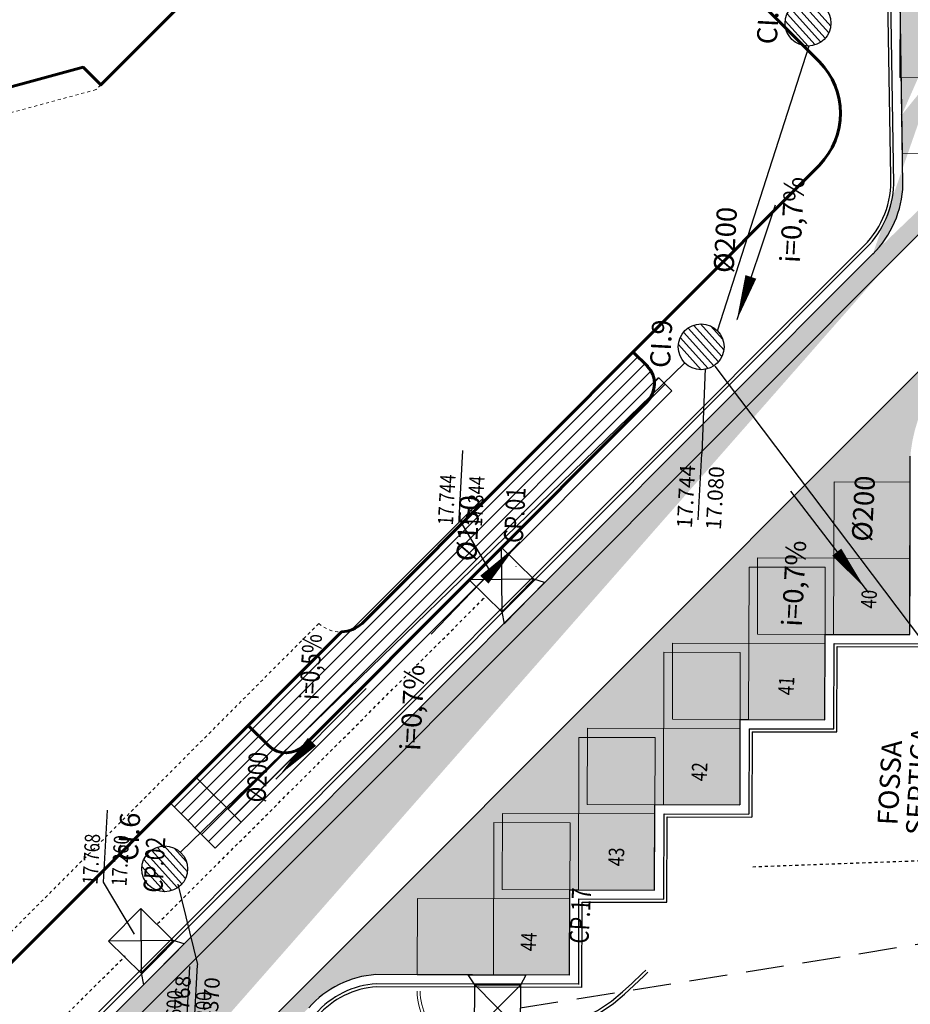
# Model space of a CAD drawing. Units: millimetres. Extents: x 665158 to 668573, y 7471105 to 7473419.
# Drawn here: x 665192 to 665221, y 7471247 to 7471279 of the extents above; entities that cross this region are included whole.
import ezdxf
from ezdxf.enums import TextEntityAlignment as Align

# ---------------------------------------------------------------- set-up
doc = ezdxf.new("R2010")
doc.units = ezdxf.units.MM
for name, pattern in [('DASHDOT', [1, 0.5, -0.25, 0, -0.25]), ('HIDDEN', [9.524999999999995, 6.349999999999998, -3.174999999999998]), ('HIDDEN2', [0.1875, 0.125, -0.0625])]:
    doc.linetypes.add(name, pattern=pattern)
for name, color, linetype, lineweight in [('A_CONSTRUIR', 1, 'Continuous', 20), ('ARQ_PRL_ESC', 1, 'HIDDEN', 18), ('HATCH EDIF.01', 1, 'Continuous', 13), ('limite', 6, 'Continuous', 60), ('meio-fio', 1, 'Continuous', 25), ('VAGAS', 1, 'Continuous', 15)]:
    doc.layers.add(name, color=color, linetype=linetype, lineweight=lineweight)
for name, color, linetype in [('ATXTP008C', 8, 'Continuous'), ('ES-COLUNAS-TEXTOS', 2, 'Continuous'), ('ES-DETALHE', 2, 'Continuous'), ('ES-DT_PRIMARIO', 5, 'Continuous'), ('ES-DT_ÁGUAS PLUVIAIS', 5, 'DASHDOT'), ('es-pontos', 3, 'Continuous'), ('Tabeira de piso', 25, 'Continuous'), ('VIEWPORT', 1, 'Continuous')]:
    doc.layers.add(name, color=color, linetype=linetype)
doc.styles.add('BRAZIL', font='ROMANS', dxfattribs={"bigfont": 'BRAZIL'})
doc.styles.get("Standard").update_dxf_attribs({"font": 'romans.shx', "width": 0.8})
pattern_1 = [(176.9230914738642, (8090004.971289581, 6405612.361174461), (-0.2138141032941526, -0.1920000240430127), [0.6096, -0.2032]), (266.9230914738642, (8090004.768382654, 6405612.372081492), (-0.2138141032941526, -0.1920000240430127), [0.6096, -0.2032])]

# ---------------------------------------------------------------- blocks, each defined once
blk = doc.blocks.new('esg')
at = {"layer": 'ES-COLUNAS-TEXTOS'}
for p, q in [((-17.41049915086478, 85.48097356036305), (-16.15449092863128, 89.2409924371168)), ((-13.09163195325527, 76.50904870592058), (-15.65615392301697, 79.84457687474787)), ((-24.54326524701901, 78.19001485407352), (-27.45997903728858, 75.15763925667852))]:
    blk.add_line(p, q, dxfattribs=at)
for points in [[(-16.96648215479217, 86.87613407801837, 0.3750000000000001, 0, 0), (-17.43007469759323, 85.44957109168172, 0, 0, 0)], [(-25.71165043255314, 76.94516041874886, 0.3750000000000001, 0, 0), (-24.68068912276067, 78.03471022471786, 0, 0, 0)], [(-14.14873667724896, 77.84968889225274, 0.3750000000000001, 0, 0), (-13.22475475131068, 76.6680555306375, 0, 0, 0)]]:
    blk.add_lwpolyline(points, format="xyseb", dxfattribs=at)
at = {"layer": 'ES-DETALHE'}
for p, q in [((-18.46245630190242, 83.87535669002682), (-18.57384801714215, 81.08332592621446)), ((-18.69085140409879, 78.90667534805834), (-18.57432761485688, 81.07440382055938)), ((-35.76925672159996, 66.95917496737093), (-35.12276798044331, 64.32638687826693)), ((-35.23977136751637, 62.14973630011082), (-35.12324757815804, 64.31746477168053))]:
    blk.add_line(p, q, dxfattribs=at)
at = {"layer": 'ES-DT_PRIMARIO', "ltscale": 0.01}
for p, q in [((-18.05920814268757, 85.10476059000939), (-15.05209043517243, 94.44830967113376)), ((-35.68305847828742, 68.00699145719409), (-19.13809273287188, 84.05808127205819)), ((-18.15066740533803, 83.94940430298448), (-10.52827241690829, 73.85763725172728))]:
    blk.add_line(p, q, dxfattribs=at)
at = {"layer": 'es-pontos', "color": 2}
for p, q in [((-14.41148294741288, 94.87624644022435), (-15.33697451534681, 95.90688771381974)), ((-14.34599820361473, 95.10032487288117), (-15.10716745909303, 95.94797435775399)), ((-14.67228528915439, 94.57267338503152), (-15.66675577627029, 95.68013061583042)), ((-14.52361124497838, 94.70411096699536), (-15.52013801946305, 95.81385811138898)), ((-15.09101147926413, 94.44496669340879), (-15.83861318801064, 95.277507154271)), ((-14.85775037715212, 94.4822068605572), (-15.7765824891394, 95.50543206371367)), ((-17.91884198854677, 84.26122521609068), (-18.84433355648071, 85.29186648968607)), ((-17.85335724474862, 84.4853036487475), (-18.61452650022693, 85.33295313362032)), ((-17.88529995596036, 84.81787875574082), (-18.28729198733345, 85.26554310321808)), ((-18.17964433028828, 83.95765216089785), (-19.17411481740419, 85.06510939262807)), ((-18.03097028622869, 84.08908974286169), (-19.02749706059694, 85.19883688725531)), ((-18.59837052039802, 83.82994547020644), (-19.34597222914454, 84.66248593106866)), ((-18.36510941828601, 83.86718563735485), (-19.2839415302733, 84.89041084051132)), ((-35.52020439552143, 67.14122232515365), (-36.44569596345536, 68.17186359874904)), ((-35.45471965172328, 67.36530075781047), (-36.215888907318, 68.21295024268329)), ((-35.48666236293502, 67.69787586480379), (-35.88865439430811, 68.14554021228105)), ((-35.78100673737936, 66.83764926996082), (-36.77547722437885, 67.94510650075972)), ((-35.63233269320335, 66.96908685192466), (-36.62885946768802, 68.07883399631828)), ((-36.19973292737268, 66.70994257833809), (-36.94733463611919, 67.5424830392003)), ((-35.96647182526067, 66.7471827454865), (-36.88530393724795, 67.77040794864297))]:
    blk.add_line(p, q, dxfattribs=at)
at = {"layer": 'es-pontos'}
for centre in [(-15.09139911737293, 95.19655319023877), (-18.59875815850683, 84.5815319661051), (-36.20012056548148, 67.46152907516807)]:
    blk.add_circle(centre, 0.7515865963444385, dxfattribs=at)
at = {"layer": 'ES-DETALHE', "style": 'BRAZIL'}
for s, height, p in [('CI.8', 0.6600000000000001, (-16.11711888213176, 94.48881315626204)), ('i=0,7%%%', 0.6600000000000001, (-15.35694321163464, 87.322504225187)), ('%%C200', 0.6600000000000001, (-17.53505882876925, 86.99014473333955)), ('CI.9', 0.6600000000000001, (-19.62447792326566, 83.87379193212837)), ('17.744', 0.5, (-18.90050320571754, 78.61884956527501)), ('17.080', 0.5, (-17.94884698011447, 78.57025686837733)), ('%%C200', 0.6600000000000001, (-13.00221346830949, 78.17770560458302)), ('%%C150', 0.6600000000000001, (-25.97555546532385, 77.53315427619964)), ('i=0,7%%%', 0.6600000000000001, (-15.29883693670854, 75.39342698268592)), ('i=0,7%%%', 0.6600000000000001, (-27.82186740101315, 71.32107628323138)), ('SEPTICA', 0.6600000000000001, (-11.22760460607242, 68.55158757977188)), ('FOSSA', 0.6600000000000001, (-12.15508839604445, 68.88149200286716)), ('CI.6', 0.6600000000000001, (-37.08341244095936, 67.70663772616535)), ('17.768', 0.5, (-35.4494231690187, 61.86191051732749)), ('17.370', 0.5, (-34.49776694341563, 61.8133178204298))]:
    blk.add_text(s, height=height, rotation=86.92309152714815, dxfattribs=at).set_placement(p)
blk = doc.blocks.new('A$C74465A79')
at = {"layer": 'ES-DT_ÁGUAS PLUVIAIS', "ltscale": 0.01}
blk.add_line((91.38784701342229, 26.08166046254337), (92.70574389398098, 11.47762449644506), dxfattribs=at)

msp = doc.modelspace()

# ---------------------------------------------------------------- hatches: boundary and pattern name
at = {"layer": 'HATCH EDIF.01', "ltscale": 0.03}
h = msp.add_hatch(dxfattribs=at)
h.set_pattern_fill('ANSI31,_O', color=256, scale=0.1, angle=359.9999999086606)
h.set_pattern_definition([(44.99999990866066, (8090004.971289581, 6405612.361174461), (-0.2245064026688269, 0.2245064033846307), [])])
h.paths.add_polyline_path([(665196.9542458629, 7471253.31002887), (665198.4260720675, 7471251.84030937), (665213.4036606173, 7471266.844037311), (665212.1318157739, 7471268.113983197)])
at = {"layer": 'Tabeira de piso', "ltscale": 0.03}
h = msp.add_hatch(dxfattribs=at)
h.set_pattern_fill('AR-HBONE,_O', color=256, scale=0.002, angle=131.9230914738642)
h.set_pattern_definition(pattern_1)
edge = h.paths.add_edge_path()
edge.add_line((665221.5064807341, 7471280.226152658), (665220.8966285592, 7471279.615031444))
edge.add_line((665220.8966285592, 7471279.615031444), (665220.9555839672, 7471275.890588992))
edge.add_line((665236.8208540741, 7471295.572393901), (665235.6541858825, 7471294.40329797))
edge.add_line((665235.6541858825, 7471294.40329797), (665234.5041331373, 7471293.250852067))
edge.add_line((665234.5041331373, 7471293.250852067), (665233.2371057963, 7471291.981188146))
edge.add_line((665233.2371057965, 7471291.981188146), (665232.0428653795, 7471290.784462618))
edge.add_line((665232.0428653794, 7471290.784462618), (665230.7758380367, 7471289.514798698))
edge.add_line((665230.7758380367, 7471289.514798698), (665230.130975265, 7471288.868594023))
edge.add_line((665230.130975265, 7471288.868594023), (665228.8671027465, 7471287.602091492))
edge.add_line((665228.8671027466, 7471287.602091492), (665227.6774345948, 7471286.409947745))
edge.add_line((665227.6774345948, 7471286.409947745), (665226.4135620745, 7471285.143445214))
edge.add_line((665226.4135620745, 7471285.143445215), (665225.7747430622, 7471284.503296867))
edge.add_line((665225.7747430622, 7471284.503296867), (665223.9600214042, 7471282.684798934))
edge.add_arc((665217.6368117412, 7471273.702389307), 3.356132183648857, 314.8184464193997, 358.3084464638004)
edge.add_line((665220.9915745542, 7471273.61692388), (665220.9555839718, 7471275.890588992))
edge.add_line((665223.9600214117, 7471282.684798934), (665223.358456062, 7471282.046321927))
edge.add_line((665223.358456062, 7471282.046321927), (665221.5064807358, 7471280.226152658))
edge.add_line((665220.0200248334, 7471271.339357655), (665220.4445554588, 7471270.91536031))
edge.add_line((665220.4445554588, 7471270.915360309), (665240.6213855799, 7471291.117567818))
edge.add_line((665236.820854075, 7471295.572393901), (665240.5387940616, 7471299.330276944))
edge.add_line((665240.5387940618, 7471299.330276945), (665240.6213855753, 7471291.117567819))
h = msp.add_hatch(dxfattribs=at)
h.set_pattern_fill('AR-HBONE,_O', color=256, scale=0.002, angle=131.9230914738642)
h.set_pattern_definition(pattern_1)
edge = h.paths.add_edge_path()
edge.add_line((665220.0200248305, 7471271.339357654), (665220.4445554542, 7471270.91536031))
edge.add_line((665181.8740933319, 7471227.043503354), (665182.466765024, 7471226.950013969))
edge.add_line((665184.9175287945, 7471235.343649564), (665220.4445554559, 7471270.915360308))
edge.add_line((665184.4103368178, 7471235.68488159), (665220.0200248305, 7471271.339357653))
edge.add_line((665184.9175287945, 7471235.343649564), (665184.5429275681, 7471234.456856964))
edge.add_line((665184.5429275682, 7471234.456856964), (665183.9905011546, 7471232.991915362))
edge.add_line((665183.9905011546, 7471232.991915362), (665183.5277809874, 7471231.578229392))
edge.add_line((665183.5277809874, 7471231.578229392), (665183.3062190211, 7471230.816690147))
edge.add_line((665183.3062190211, 7471230.816690147), (665183.0130800579, 7471229.690379836))
edge.add_line((665183.0130800579, 7471229.690379837), (665182.7784166078, 7471228.651950696))
edge.add_line((665182.7784166078, 7471228.651950696), (665182.5662334146, 7471227.551883485))
edge.add_line((665182.5662334146, 7471227.551883484), (665182.5067242997, 7471227.203333978))
edge.add_line((665182.5067242997, 7471227.203333978), (665182.466765024, 7471226.950013969))
edge.add_line((665184.4103368178, 7471235.68488159), (665183.9856551641, 7471234.679533708))
edge.add_line((665183.9856551642, 7471234.679533708), (665183.4244033791, 7471233.191188712))
edge.add_line((665183.424403379, 7471233.191188712), (665182.9544511855, 7471231.755407712))
edge.add_line((665182.9544511857, 7471231.755407712), (665182.727717247, 7471230.976091684))
edge.add_line((665182.7277172469, 7471230.976091684), (665182.4299778779, 7471229.832105506))
edge.add_line((665182.4299778779, 7471229.832105506), (665182.1910770814, 7471228.774925328))
edge.add_line((665182.1910770814, 7471228.774925328), (665181.9758742293, 7471227.659202657))
edge.add_line((665181.9758742293, 7471227.659202657), (665181.914643934, 7471227.300572043))
edge.add_line((665181.914643934, 7471227.300572044), (665181.8740933308, 7471227.043503354))
h = msp.add_hatch(dxfattribs=at)
h.set_pattern_fill('AR-HBONE,_O', color=256, scale=0.002, angle=131.9230914738642)
h.set_pattern_definition(pattern_1)
h.paths.add_polyline_path([(665194.1653166712, 7471240.120223997), (665193.588038489, 7471239.518561937), (665193.1699075939, 7471239.058830764), (665192.7910306524, 7471238.617697901), (665193.2369992723, 7471238.216062255), (665193.6195162656, 7471238.661433292), (665194.0265252456, 7471239.10893603), (665194.5940203683, 7471239.700401782), (665198.4841348216, 7471243.592486626), (665200.4291920528, 7471245.538529046), (665201.4017206674, 7471246.511550255), (665201.9020021004, 7471246.994812369), (665202.1856063188, 7471247.198061724), (665202.4896530036, 7471247.369226167), (665203.077284674, 7471247.590365041), (665203.3845235822, 7471247.656666401), (665203.6967848047, 7471247.692506961), (665210.054310315, 7471247.674471301), (665210.0622536027, 7471250.474460033), (665212.8449911975, 7471250.466565686), (665212.8529344823, 7471253.266554419), (665215.6356720789, 7471253.258660072), (665215.6436153648, 7471256.058648805), (665218.4263529615, 7471256.050754459), (665218.4342962481, 7471258.85074319), (665221.217033844, 7471258.842848846), (665221.2312182833, 7471263.842828726), (665221.2321865573, 7471264.184142238), (665221.2331548275, 7471264.525455748), (665221.2519863386, 7471264.868778919), (665221.3052869798, 7471265.207883633), (665221.3814667987, 7471265.542094492), (665221.480231012, 7471265.870341188), (665221.6011209971, 7471266.19109947), (665221.7435753875, 7471266.502879858), (665221.9047345879, 7471266.800486341), (665222.0855408876, 7471267.08658246), (665222.285175832, 7471267.359873139), (665222.5027357329, 7471267.619121276), (665223.4475801876, 7471268.568576186), (665222.9753164138, 7471268.942812034)])

# ---------------------------------------------------------------- linework, layer by layer
at = {"layer": 'A_CONSTRUIR'}
for radius in [2, 1.9]:
    msp.add_arc((665207.0529482526, 7471247.149391094), radius, 179.8526357314167, 287.7170429827484, dxfattribs=at)
at = {"layer": 'ARQ_PRL_ESC', "ltscale": 0.0005}
msp.add_lwpolyline([(665187.441648725, 7471269.604652322), (665186.5650582144, 7471268.726748071), (665191.5386027655, 7471263.760646183), (665166.7729966656, 7471238.957924039), (665167.4806327354, 7471238.25134691), (665163.8445466245, 7471234.609360338), (665170.6623364172, 7471227.801929015, 0.39249733420401), (665171.8778757114, 7471227.799649434), (665179.1614638295, 7471235.094604499, 0.3929312410732619), (665179.1393877559, 7471236.48741346), (665201.8284713974, 7471259.210501076, 0.3932794082000733), (665203.2435435273, 7471259.21242027), (665218.2484264972, 7471274.239740121, 0.4108032373387195), (665218.2458679643, 7471277.636796051), (665206.8230307957, 7471289.04253951), (665194.5144307062, 7471276.715492606), (665190.6172793977, 7471275.660766692), (665189.5582792383, 7471271.724455015), (665188.8548029485, 7471271.01992443)], format="xyb", dxfattribs=at)
at = {"layer": 'ES-COLUNAS-TEXTOS'}
msp.add_line((665200.4112883452, 7471254.099285383), (665203.3798849622, 7471257.080888177), dxfattribs=at)
msp.add_lwpolyline([(665201.6009768452, 7471255.323796624, 0.3750000000000001, 0, 0), (665200.5513712049, 7471254.252195952, 0, 0, 0)], format="xyseb", dxfattribs=at)
at = {"layer": 'ES-DETALHE'}
for p, q in [((665206.4318773107, 7471262.637387847), (665206.5522147657, 7471264.876063133)), ((665207.5002785391, 7471260.831766618), (665206.4318773107, 7471262.637387847)), ((665194.7636716716, 7471250.722978277), (665194.8909194581, 7471253.090208604)), ((665195.7722411695, 7471249.018473973), (665194.7636716716, 7471250.722978277)), ((665197.4614893574, 7471245.545864816), (665197.5912920547, 7471247.960624947))]:
    msp.add_line(p, q, dxfattribs=at)
at = {"layer": 'ES-DT_ÁGUAS PLUVIAIS', "ltscale": 0.03}
for p, q in [((665208.3019084847, 7471261.069059368), (665208.3051055928, 7471261.072176437)), ((665196.5356186928, 7471249.36457698), (665207.2468446713, 7471260.040409101)), ((665207.2468446713, 7471260.040409101), (665207.227649971, 7471260.021694941)), ((665186.7976645568, 7471239.658800649), (665195.4731505202, 7471248.305619596))]:
    msp.add_line(p, q, dxfattribs=at)
at = {"layer": 'ES-DT_ÁGUAS PLUVIAIS', "color": 2, "linetype": 'HIDDEN2', "ltscale": 10}
msp.add_line((665208.4372372576, 7471246.599389456, 0.277000804273157), (665233.9093247113, 7471250.680238348), dxfattribs=at)
at = {"layer": 'es-pontos'}
for points, elevation in [([(665207.810461995, 7471261.709427736), (665206.7587926178, 7471260.639852342), (665207.8283680126, 7471259.588182966), (665208.8800373878, 7471260.657758361)], -0.2074807865685617), ([(665208.8775101756, 7471260.660243265), (665207.8258407994, 7471259.590667871), (665207.9072207259, 7471259.200846491), (665209.2354602306, 7471260.551700973)], -0.2074807865685617), ([(665195.9800314402, 7471249.864117469), (665194.928362063, 7471248.794542075), (665195.9979374579, 7471247.742872699), (665197.049606833, 7471248.812448094)], -0.3974050904423794), ([(665197.0470796208, 7471248.814932999), (665195.9954102446, 7471247.745357604), (665196.0767901711, 7471247.355536224), (665197.4050296758, 7471248.706390706)], -0.3974050904423794), ([(665208.4402869847, 7471247.345838998), (665206.9402995026, 7471247.35196741), (665206.7207493391, 7471247.684203962), (665208.6152065452, 7471247.676463888)], 0.277000804273157), ([(665208.4341730513, 7471245.849395716), (665206.9341855701, 7471245.855524128), (665206.9403139828, 7471247.355511609), (665208.4403014639, 7471247.349383196)], 0.277000804273157)]:
    msp.add_lwpolyline(points, close=True, dxfattribs=dict(at, elevation=elevation))
at = {"layer": 'limite', "ltscale": 0.5}
for p, q in [((665212.1318550218, 7471268.114022503, 0.7972512809844896), (665212.6162415687, 7471267.630756404, -0.2483480514715941)), ((665212.585101879, 7471266.4671469, -0.5632948770493913), (665201.3537288525, 7471255.218941492, -0.2354461066220752)), ((665200.1742527003, 7471255.201517097, -0.01969847679117454), (665199.5076089206, 7471255.867163277, 0.2074820064247533))]:
    msp.add_line(p, q, dxfattribs=at)
at = {"layer": 'limite', "ltscale": 0.5, "flags": 128}
msp.add_lwpolyline([(665167.0033732435, 7471240.49069768), (665163.0169336856, 7471235.435749757), (665170.6623364172, 7471227.801929015, 0.39249733420401), (665171.8778757114, 7471227.799649434), (665179.1614638295, 7471235.094604499, 0.1787991826362618), (665179.4238677792, 7471235.753322772), (665202.5696353914, 7471258.933778785, 0.1812928580171028), (665203.2435435273, 7471259.21242027), (665218.2484264972, 7471274.239740121, 0.4108032373387195), (665218.2458679643, 7471277.636796051), (665206.8230307957, 7471289.04253951), (665194.6694463143, 7471276.870740535), (665194.0891873304, 7471277.449904907), (665189.9479302822, 7471276.32911416), (665188.8333426147, 7471272.186183292), (665189.427217628, 7471271.593196983), (665186.5650351038, 7471268.726724925), (665190.8875544851, 7471264.410673981), (665167.0033732435, 7471240.49069768)], format="xyb", dxfattribs=at)
at = {"layer": 'limite', "ltscale": 0.5, "extrusion": (0.1516932514096033, -0.1797950870599469, 0.9719376956090803)}
msp.add_arc((5326266.948426495, 5133194.749607178, -1242388.973834995), 0.85, 275.0289818492382, 4.752003969810172, dxfattribs=at)
at = {"layer": 'limite', "ltscale": 0.5, "extrusion": (0.1800220567223829, -0.1514238255610858, 0.9719376956090803)}
msp.add_arc((6145756.552259444, 4179539.098115301, -1011575.360001515), 0.85, 175.2479960452968, 264.9710181600411, dxfattribs=at)
at = {"layer": 'meio-fio'}
for p, q in [((665184.9175287928, 7471235.343649566, -0.5940315871369592), (665241.2115800063, 7471291.708504564, 0.3097063147945481)), ((665218.3073492224, 7471277.574929655), (665218.3075877236, 7471277.575168652)), ((665173.9259196265, 7471225.784153774, -0.01941429514437369), (665219.7217492475, 7471271.602404557, 0.7467234673949985)), ((665184.1567953769, 7471235.85555222, -0.5960212644659297), (665219.8073665291, 7471271.550962847, -0.02369129911490359)), ((665184.4103368161, 7471235.684881592, -0.5953586224739906), (665220.0200248287, 7471271.339357655, -0.02368499017021181)), ((665212.8314609495, 7471267.116348999, 0.800078182472346), (665212.9809906487, 7471267.266102291, 0.8137683982766618)), ((665212.9809906487, 7471267.266102291, 0.7494145562378602), (665213.4055584617, 7471266.842142183, 0.7254961938894785)), ((665199.061708374, 7471252.901425051, -0.4800500298023264), (665213.1932745553, 7471267.054122237, 0.8137677984894098)), ((665199.2739922795, 7471252.689444997, -0.4800506295895579), (665213.4055584626, 7471266.842142183, 0.8137671987021784)), ((665198.8494244693, 7471253.113405103, -0.4800494301189472), (665200.7001683711, 7471254.966916432, -0.3106042727023625)), ((665197.8021660759, 7471254.159164497, 0.8083880437879444), (665199.2739922805, 7471252.689444997, 0.7254715546048243)), ((665196.9542458629, 7471253.31002887, 0.8083880437879444), (665198.4260720675, 7471251.84030937, 0.7254715546048243)), ((665199.2739922795, 7471252.689444997, -0.4800506295895579), (665198.4260720675, 7471251.84030937, 0.7254715546048243))]:
    msp.add_line(p, q, dxfattribs=at)
at = {"layer": 'meio-fio', "extrusion": (0.003883652736765067, -0.002108441790582856, 0.9999902358096484)}
for p, q in [((665220.594036354, 7471273.866847586, 0.7467234673949983), (665220.4946741002, 7471279.766806164, 0.04871553207802426)), ((665220.6916121274, 7471273.612175678, -0.02395460647205866), (665220.5946166306, 7471279.739758396, -0.0106581283385079)), ((665220.9915745496, 7471273.616923881, -0.02395460647205866), (665220.8966285592, 7471279.615031428, -0.0109390815045988))]:
    msp.add_line(p, q, dxfattribs=at)
at = {"layer": 'meio-fio', "ltscale": 0.5}
for p, q in [((665221.217033844, 7471258.842848845, 0.2823573792055064), (665221.2336310883, 7471264.693336274, 0.2823573792055064)), ((665218.4263529615, 7471256.050754459, 0.282357379205524), (665218.4342962472, 7471258.85074319, 0.2823573792056883)), ((665218.4342962481, 7471258.85074319, 0.2823573792056707), (665221.2170338429, 7471258.842848844, 0.2823573792056707)), ((665218.8252165964, 7471255.649621313, 0.2823573792055005), (665218.8331598841, 7471258.449610045, 0.2823573792056648)), ((665218.8331598841, 7471258.449610045, 0.2823573792056707), (665221.615897477, 7471258.441715699, 0.2823573792056707)), ((665215.6436153656, 7471256.058648804, 0.282357379205524), (665215.6356720763, 7471253.258660072, 0.2823573792053597)), ((665215.6436153639, 7471256.058648804, 0.2823573792055064), (665218.4263529605, 7471256.050754459, 0.2823573792055064)), ((665216.0424790006, 7471255.657515659, 0.2823573792055005), (665216.0345357158, 7471252.857526927, 0.2823573792053362)), ((665216.0424789997, 7471255.657515659, 0.2823573792055064), (665218.8252165964, 7471255.649621313, 0.2823573792055064)), ((665212.8449911975, 7471250.466565686, 0.275217891970765), (665212.8529344832, 7471253.266554418, 0.275217891970765)), ((665212.8529344832, 7471253.266554418, 0.275217891970765), (665215.6356720763, 7471253.258660072, 0.275217891970765)), ((665213.2438548314, 7471250.065432541, 0.275217891970765), (665213.2517981181, 7471252.865421273, 0.275217891970765)), ((665213.2517981181, 7471252.865421273, 0.275217891970765), (665216.0345357158, 7471252.857526927, 0.275217891970765)), ((665210.054310315, 7471247.674471301, 0.2680784047377831), (665210.0622536017, 7471250.474460033, 0.2680784047377831)), ((665210.0622536027, 7471250.474460033, 0.2680784047377831), (665212.8449911984, 7471250.466565687, 0.2680784047377831)), ((665210.453173949, 7471247.273338156, 0.2680784047377831), (665210.4611172366, 7471250.073326888, 0.2680784047377831)), ((665210.4611172366, 7471250.073326888, 0.2680784047377831), (665213.2438548314, 7471250.065432541, 0.2680784047377831)), ((665210.0520892481, 7471247.673025825, 0.2823573792055064), (665203.6967848047, 7471247.692506961, 0.2680784047377831)), ((665210.4533965968, 7471247.274337461, 0.2823573792056707), (665203.7228251835, 7471247.293355487, 0.2680784047377831))]:
    msp.add_line(p, q, dxfattribs=at)
at = {"layer": 'meio-fio', "color": 2, "ltscale": 0.5}
for p, q in [((665218.7255006869, 7471255.749904599, 0.2823573792055064), (665218.7334439756, 7471258.549893331, 0.2823573792056707)), ((665218.7334439737, 7471258.549893332, 0.2823573792056707), (665221.5161815722, 7471258.541998985, 0.2823573792056707)), ((665215.9427630912, 7471255.757798946, 0.2823573792055064), (665215.9348198045, 7471252.957810213, 0.2823573792053421)), ((665215.9427630912, 7471255.757798946, 0.2823573792055064), (665218.725500686, 7471255.749904599, 0.2823573792055064)), ((665213.144138924, 7471250.165715828, 0.275217891970765), (665213.1520822097, 7471252.965704559, 0.275217891970765)), ((665213.1520822097, 7471252.965704559, 0.275217891970765), (665215.9348198036, 7471252.957810214, 0.275217891970765)), ((665210.3534580405, 7471247.373621442, 0.2680784047377831), (665210.3614013263, 7471250.173610174, 0.2680784047377831)), ((665210.3614013263, 7471250.173610174, 0.2680784047377831), (665213.144138924, 7471250.165715828, 0.2680784047377831)), ((665210.3530697596, 7471247.374009551, 0.2823573792056707), (665203.7163150886, 7471247.393143356, 0.3209037675143629))]:
    msp.add_line(p, q, dxfattribs=at)
at = {"layer": 'meio-fio', "extrusion": (0.003883652736765067, -0.002108441790582856, 0.9999902358096484), "elevation": -13168.71521305871}
msp.add_lwpolyline([(665215.9067880012, 7471264.733127211), (665215.9067879984, 7471264.733127211)], dxfattribs=at)
at = {"layer": 'meio-fio'}
for points, elevation in [([(665194.1653166633, 7471240.120224006), (665229.0753492217, 7471275.045510196)], 0.294491086126073), ([(665206.9840319757, 7471245.739646364), (665207.4262192986, 7471245.681084006), (665207.9226467406, 7471245.641503621), (665208.4326373794, 7471245.648693183), (665208.9495281337, 7471245.703222005), (665209.5142583757, 7471245.816223544), (665210.0286099305, 7471245.969856285), (665210.4720972404, 7471246.14648607), (665211.0239422227, 7471246.428885022), (665211.4923121341, 7471246.743274327), (665211.860177089, 7471247.05501346), (665212.1645493568, 7471247.332290833), (665212.5051002675, 7471247.651839507), (665212.6241355826, 7471247.7695119)], 0.2566711116189042), ([(665207.0018815525, 7471245.838155582), (665207.4367649427, 7471245.780560541), (665207.9259230301, 7471245.741559745), (665208.4266746528, 7471245.74861906), (665208.9344399367, 7471245.8021852), (665209.4900860727, 7471245.913369026), (665209.9957348971, 7471246.064402331), (665210.4307279433, 7471246.237649065), (665210.9731210488, 7471246.515211152), (665211.4319317457, 7471246.823183916), (665211.7941585751, 7471247.130145141), (665212.0966606616, 7471247.405718814), (665212.4357241796, 7471247.723871825), (665212.5538332091, 7471247.840628539)], 0.2566711116189042)]:
    msp.add_lwpolyline(points, dxfattribs=dict(at, elevation=elevation))
for centre, radius, start, end in [((665217.5905746974, 7471273.72358382, 0.7467234673949983), 3.006876523877456, 315.1346752229506, 2.730912913064687), ((665217.6368117374, 7471273.702389308, -0.02395460647205866), 3.056132183152803, 314.8184464225662, 358.3084464552588), ((665217.6368117374, 7471273.702389308, -0.02395460647205866), 3.356132183152803, 314.8184464225662, 358.3084464552588)]:
    msp.add_arc(centre, radius, start, end, dxfattribs=at)
at = {"layer": 'meio-fio', "ltscale": 0.5}
for centre, radius, end in [((665203.9051100037, 7471244.499261895, 0.2680784047377831), 3.200033349197455, 138.7720798205064), ((665203.9051100028, 7471244.499261897, 0.2680784047377831), 2.800033347277522, 139.0316218023215)]:
    msp.add_arc(centre, radius, 93.73264919717077, end, dxfattribs=at)
at = {"layer": 'meio-fio', "color": 2, "ltscale": 0.5}
msp.add_arc((665203.9051100042, 7471244.499261889, 0.3209037675143629), 2.900033356272235, 93.73264919717077, 138.9617265510123, dxfattribs=at)
at = {"layer": 'VAGAS'}
for points, elevation in [([(665220.8895363398, 7471277.115041483), (665225.8895162201, 7471277.100857044), (665225.8966084393, 7471279.600846983), (665220.8966285589, 7471279.615031422)], -0.0109390815045988), ([(665218.731228344, 7471263.849920945), (665218.7170439047, 7471258.849941065), (665221.217033844, 7471258.842848846), (665221.2312182833, 7471263.842828726)], 0.2823573792055064), ([(665216.2170539636, 7471258.857033283), (665221.2170338439, 7471258.842848844), (665221.224126063, 7471261.342838784), (665216.2241461828, 7471261.357023223)], 0.2823573792055064), ([(665215.9405474615, 7471261.057826558), (665215.9263630222, 7471256.057846677), (665218.4263529615, 7471256.050754459), (665218.4405374008, 7471261.050734338)], 0.2823573792055064), ([(665213.426373081, 7471256.064938897), (665218.4263529615, 7471256.050754459), (665218.4334451806, 7471258.550744398), (665213.4334653002, 7471258.564928837)], 0.2823573792055064), ([(665213.1498665791, 7471258.265732172), (665213.1356821397, 7471253.265752291), (665215.6356720789, 7471253.258660072), (665215.6498565184, 7471258.258639953)], 0.2823573792053421), ([(665210.6356921986, 7471253.272844512), (665215.6356720789, 7471253.258660072), (665215.6427642981, 7471255.758650011), (665210.6427844177, 7471255.772834451)], 0.2823573792053421), ([(665210.3591856966, 7471255.473637786), (665210.3450012573, 7471250.473657906), (665212.8449911965, 7471250.466565686), (665212.8591756359, 7471255.466545567)], 0.275217891970765), ([(665207.8450113161, 7471250.480750126), (665212.8449911965, 7471250.466565686), (665212.8520834157, 7471252.966555626), (665207.8521035353, 7471252.980740065)], 0.275217891970765), ([(665207.5685048151, 7471252.681543401), (665207.5543203758, 7471247.681563521), (665210.054310315, 7471247.674471301), (665210.0684947544, 7471252.674451182)], 0.2680784047377831), ([(665205.0543304347, 7471247.688655741), (665210.054310315, 7471247.674471301), (665210.0614025341, 7471250.174461241), (665205.0614226538, 7471250.18864568)], 0.2680784047377831)]:
    msp.add_lwpolyline(points, close=True, dxfattribs=dict(at, elevation=elevation))
at = {"layer": 'VAGAS', "elevation": 0.5573187599709508}
msp.add_lwpolyline([(665220.896628559, 7471279.615031424), (665220.9757650805, 7471274.615669491), (665223.4754519311, 7471274.655237845), (665223.3963154085, 7471279.654599776)], dxfattribs=at)
at = {"layer": 'VIEWPORT'}
for p, q in [((665207.810461995, 7471261.709427736, -0.2074807865685617), (665207.8283680126, 7471259.588182966, -0.2074807865685617)), ((665208.8800373878, 7471260.657758361, -0.2074807865685617), (665206.7587926178, 7471260.639852342, -0.2074807865685617)), ((665195.9800314402, 7471249.864117469, -0.3974050904423794), (665195.9979374579, 7471247.742872699, -0.3974050904423794)), ((665197.049606833, 7471248.812448094, -0.3974050904423794), (665194.928362063, 7471248.794542075, -0.3974050904423794)), ((665208.4341730513, 7471245.849395716, 0.277000804273157), (665206.9403139828, 7471247.355511609, 0.277000804273157)), ((665208.4468201669, 7471247.347631733, 0.008922399535373937), (665206.9407042731, 7471245.853772666, 0.008922399535373937))]:
    msp.add_line(p, q, dxfattribs=at)

# ---------------------------------------------------------------- block references
at = {"layer": 'A_CONSTRUIR', "rotation": 86.92309199721923}
msp.add_blockref('A$C74465A79', (665237.2001152503, 7471158.574835565), dxfattribs=at)
at = {"layer": 'ES-DT_PRIMARIO'}
msp.add_blockref('esg', (665232.9679837455, 7471183.698557797), dxfattribs=at)

# ---------------------------------------------------------------- texts
at = {"layer": 'ATXTP008C', "color": 2, "width": 0.8}
for s, p in [('CP.01', (665208.3341433377, 7471262.761456892)), ('i=0,5%%%', (665201.6382001615, 7471257.783203318)), ('%%C200', (665199.8863195074, 7471254.164218426)), ('CP.02', (665196.5093921529, 7471251.291921988)), ('CP.17', (665210.4842083971, 7471249.618456218))]:
    msp.add_text(s, height=0.629208874963725, rotation=86.92309152714815, dxfattribs=at).set_placement(p, align=Align.MIDDLE)
at = {"layer": 'ES-DETALHE', "width": 0.8}
for s, p in [('17.744', (665206.2260391748, 7471262.420508878)), ('17.344', (665207.1776954005, 7471262.371916181)), ('17.768', (665194.5647438674, 7471250.63465435)), ('17.260', (665195.516400093, 7471250.586061652)), ('17.600', (665197.2651164639, 7471245.505070692)), ('17.200', (665198.2167726895, 7471245.456477995))]:
    msp.add_text(s, height=0.5, rotation=86.92309152714815, dxfattribs=at).set_placement(p)
at = {"layer": 'VAGAS', "width": 0.8}
for s, p in [('40', (665220.1107562932, 7471259.686415569, -1.567181861477619)), ('41', (665217.39959275, 7471256.845723514, -1.424505156124613)), ('42', (665214.5475305248, 7471254.025929411, -1.424505156124613)), ('43', (665211.8197128781, 7471251.236047792, -1.424505156124613)), ('44', (665208.9416195772, 7471248.449619834, -1.424505156124613))]:
    msp.add_text(s, height=0.5055248498544938, rotation=86.80278512572094, dxfattribs=at).set_placement(p)

doc.saveas('drawing.dxf')
